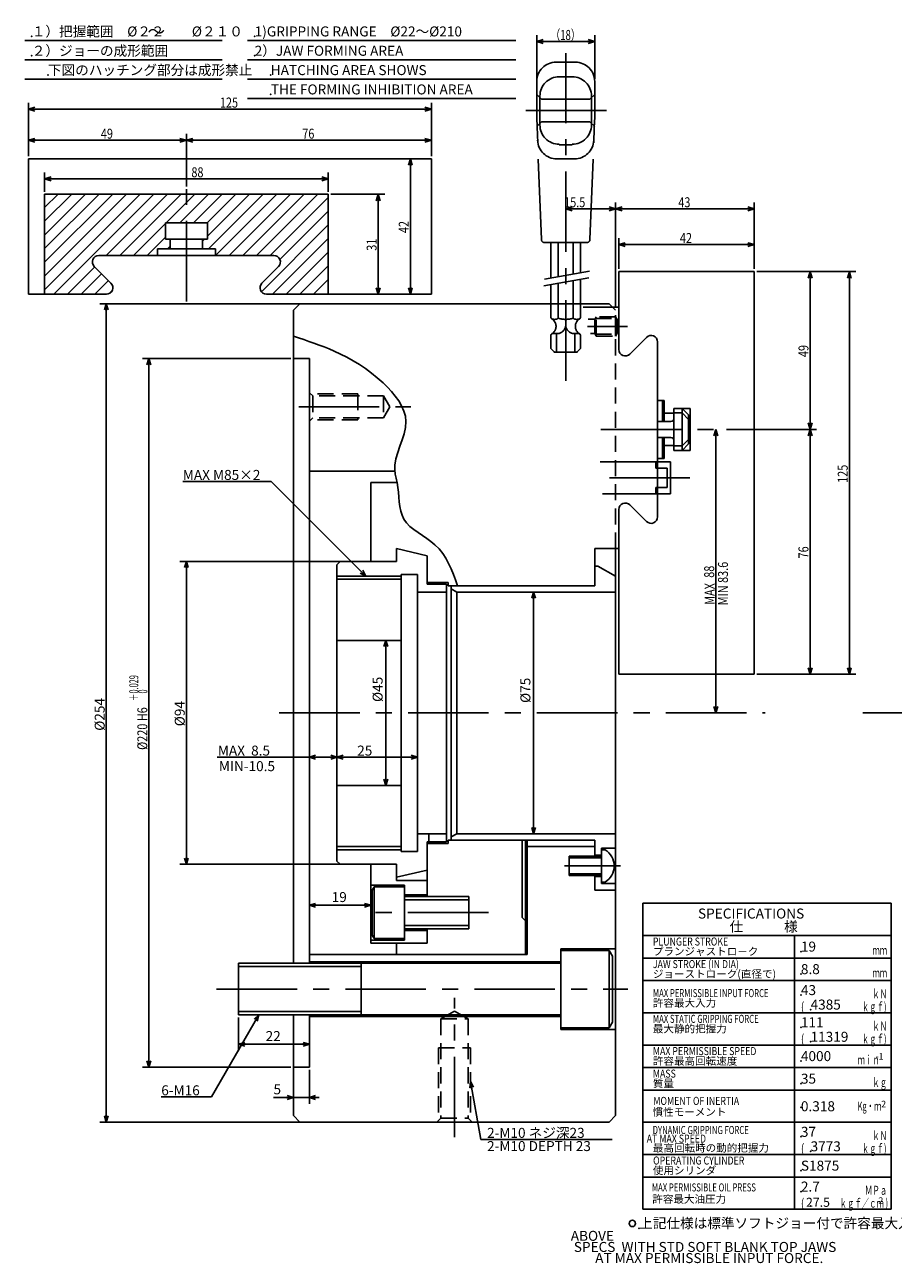
# Model space of a CAD drawing. Extents: x 30 to 594, y 12 to 407.
# Drawn here: x 30 to 300, y 22 to 407 of the extents above; entities that cross this region are included whole.
import ezdxf

# ---------------------------------------------------------------- set-up
doc = ezdxf.new("R2010")
doc.units = 0
doc.header["$LTSCALE"] = 20
for name, pattern in [('CENTER', [2, 1.25, -0.25, 0.25, -0.25]), ('HIDDEN', [0.375, 0.25, -0.125]), ('PHANTOM', [2.5, 1.25, -0.25, 0.25, -0.25, 0.25, -0.25])]:
    doc.linetypes.add(name, pattern=pattern)
doc.layers.add('MAIN0', color=7, linetype='CONTINUOUS')
doc.layers.add('MAIN10', color=7, linetype='CONTINUOUS')
doc.styles.add('KNJYOKO', font='TXT', dxfattribs={"bigfont": 'BIGFONT'})
doc.dimstyles.get("Standard").update_dxf_attribs({"dimtxt": 2.5, "dimasz": 2.5, "dimexe": 1.25, "dimexo": 0.625, "dimtad": 1, "dimcen": 2.5, "dimazin": 3, "dimtfac": 1, "dimtmove": 0, "dimatfit": 3})

# ---------------------------------------------------------------- blocks, each defined once
blk = doc.blocks.new('*D0')
at = {"layer": 'MAIN10', "color": 0, "linetype": 'BYBLOCK'}
for p, q in [((118.43, 82.53), (118.43, 71.94)), ((107.28, 73.94), (121.43, 73.94)), ((111.52, 74.53), (113.43, 73.94)), ((113.43, 73.94), (111.52, 73.35)), ((120.35, 74.53), (118.43, 73.94)), ((118.43, 73.94), (120.35, 73.35))]:
    blk.add_line(p, q, dxfattribs=at)
blk.add_text('5', height=3.1, dxfattribs=at).set_placement((107.28, 74.94))
blk = doc.blocks.new('*D1')
at = {"layer": 'MAIN10', "color": 0, "linetype": 'BYBLOCK'}
for p, q in [((115.43, 320.33), (53.41, 320.33)), ((55.41, 320.33), (54.82, 318.42)), ((55.41, 320.33), (55.41, 66.33)), ((56, 318.42), (55.41, 320.33)), ((115.43, 66.33), (53.41, 66.33)), ((55.41, 66.33), (54.82, 68.24)), ((56, 68.24), (55.41, 66.33))]:
    blk.add_line(p, q, dxfattribs=at)
blk.add_text('%%c254', height=3.1, rotation=90, dxfattribs=at).set_placement((54.91, 187.78))
blk = doc.blocks.new('*D2')
at = {"layer": 'MAIN10', "color": 0, "linetype": 'BYBLOCK'}
for p, q in [((96.43, 98.8), (96.43, 88.46)), ((98.35, 91.05), (96.43, 90.46)), ((96.43, 90.46), (118.43, 90.46)), ((96.43, 90.46), (98.35, 89.87)), ((116.52, 91.05), (118.43, 90.46)), ((118.43, 90.46), (116.52, 89.87))]:
    blk.add_line(p, q, dxfattribs=at)
blk.add_text('22', height=3.1, dxfattribs=at).set_placement((104.83, 91.46))
blk = doc.blocks.new('M0')
at = {"layer": 'MAIN10', "color": 0, "linetype": 'BYBLOCK'}
for p, q in [((0, 0), (-14.71, -25.47)), ((0, 0), (-1.47, -1.36)), ((-0.44, -1.95), (0, 0)), ((-14.71, -25.47), (-30.24, -25.47))]:
    blk.add_line(p, q, dxfattribs=at)
blk.add_text('6-M16', height=3.1, dxfattribs=at).set_placement((-30.24, -24.97))
blk = doc.blocks.new('*D3')
at = {"layer": 'MAIN10', "color": 0, "linetype": 'BYBLOCK'}
for p, q in [((187.99, 230.83), (187.4, 228.92)), ((187.99, 230.83), (187.99, 155.83)), ((188.58, 228.92), (187.99, 230.83)), ((187.99, 155.83), (187.4, 157.74)), ((188.58, 157.74), (187.99, 155.83))]:
    blk.add_line(p, q, dxfattribs=at)
blk.add_text('%%c75', height=3.1, rotation=90, dxfattribs=at).set_placement((186.99, 196.42))
blk = doc.blocks.new('*D4')
at = {"layer": 'MAIN10', "color": 0, "linetype": 'BYBLOCK'}
for p, q in [((89.81, 179.58), (126.93, 179.58)), ((120.35, 180.17), (118.43, 179.58)), ((118.43, 179.58), (120.35, 178.99)), ((125.02, 180.17), (126.93, 179.58)), ((126.93, 179.58), (125.02, 178.99))]:
    blk.add_line(p, q, dxfattribs=at)
blk.add_text('MAX  8.5', height=3.1, dxfattribs=at).set_placement((90.01, 180.08))
blk = doc.blocks.new('M1')
at = {"layer": 'MAIN10', "color": 0, "linetype": 'BYBLOCK'}
for p, q in [((0, 0), (-0.25, -1.98)), ((0, 0), (3.18, -17.98)), ((0.91, -1.78), (0, 0)), ((3.18, -17.98), (43.91, -17.98))]:
    blk.add_line(p, q, dxfattribs=at)
at = {"layer": 'MAIN10', "color": 0, "linetype": 'BYBLOCK', "style": 'KNJYOKO'}
blk.add_text('2-M10 ネジ深23', height=3.1, dxfattribs=at).set_placement((5.11, -17.48))
at = {"layer": 'MAIN10', "color": 0, "linetype": 'BYBLOCK'}
blk.add_text('2-M10 DEPTH 23', height=3.1, dxfattribs=at).set_placement((5.11, -21.58))
blk = doc.blocks.new('*D9')
at = {"layer": 'MAIN10', "color": 0, "linetype": 'BYBLOCK'}
for p, q in [((120.35, 134.21), (118.43, 133.61)), ((118.43, 133.61), (137.43, 133.61)), ((118.43, 133.61), (120.35, 133.02)), ((135.52, 134.21), (137.43, 133.61)), ((137.43, 133.61), (135.52, 133.02))]:
    blk.add_line(p, q, dxfattribs=at)
blk.add_text('19', height=3.1, dxfattribs=at).set_placement((125.33, 134.61))
blk = doc.blocks.new('M2')
at = {"layer": 'MAIN10', "color": 0, "linetype": 'BYBLOCK'}
for p, q in [((-29.33, 29.33), (-56.76, 29.33)), ((0, 0), (-29.33, 29.33)), ((-1.77, 0.93), (0, 0)), ((0, 0), (-0.93, 1.77))]:
    blk.add_line(p, q, dxfattribs=at)
at = {"layer": 'MAIN10', "color": 0, "linetype": 'BYBLOCK', "style": 'KNJYOKO'}
blk.add_text('MAX M85×2', height=3.1, dxfattribs=at).set_placement((-56.76, 29.83))
blk = doc.blocks.new('*D10')
at = {"layer": 'MAIN10', "color": 0, "linetype": 'BYBLOCK'}
for p, q in [((128.85, 180.17), (126.93, 179.58)), ((126.93, 179.58), (151.93, 179.58)), ((126.93, 179.58), (128.85, 178.99)), ((150.02, 180.17), (151.93, 179.58)), ((151.93, 179.58), (150.02, 178.99))]:
    blk.add_line(p, q, dxfattribs=at)
blk.add_text('25', height=3.1, dxfattribs=at).set_placement((133.25, 180.08))
blk = doc.blocks.new('*D12')
at = {"layer": 'MAIN10', "color": 0, "linetype": 'BYBLOCK'}
for p, q in [((213.43, 319.13), (213.43, 351.79)), ((215.43, 350.39), (213.43, 349.79)), ((254.43, 350.39), (256.43, 349.79)), ((256.43, 331.13), (256.43, 351.79)), ((213.43, 349.79), (256.43, 349.79)), ((213.43, 349.79), (215.43, 349.19)), ((256.43, 349.79), (254.43, 349.19))]:
    blk.add_line(p, q, dxfattribs=at)
at = {"layer": 'MAIN10', "color": 0, "linetype": 'BYBLOCK', "width": 0.8}
blk.add_text('43', height=3.1, dxfattribs=at).set_placement((232.88, 350.29))
blk = doc.blocks.new('*D13')
at = {"layer": 'MAIN10', "color": 0, "linetype": 'BYBLOCK'}
for p, q in [((214.43, 331.13), (214.43, 340.7)), ((216.43, 339.3), (214.43, 338.7)), ((214.43, 338.7), (256.43, 338.7)), ((214.43, 338.7), (216.43, 338.1)), ((254.43, 339.3), (256.43, 338.7)), ((256.43, 338.7), (254.43, 338.1)), ((256.43, 331.13), (256.43, 340.7))]:
    blk.add_line(p, q, dxfattribs=at)
at = {"layer": 'MAIN10', "color": 0, "linetype": 'BYBLOCK', "width": 0.8}
blk.add_text('42', height=3.1, dxfattribs=at).set_placement((233.38, 339.2))
blk = doc.blocks.new('*D14')
at = {"layer": 'MAIN10', "color": 0, "linetype": 'BYBLOCK'}
for p, q in [((257.23, 330.33), (287.94, 330.33)), ((285.94, 330.33), (285.34, 328.33)), ((285.94, 330.33), (285.94, 205.33)), ((286.54, 328.33), (285.94, 330.33)), ((257.23, 205.33), (287.94, 205.33)), ((285.94, 205.33), (285.34, 207.33)), ((286.54, 207.33), (285.94, 205.33))]:
    blk.add_line(p, q, dxfattribs=at)
at = {"layer": 'MAIN10', "color": 0, "linetype": 'BYBLOCK', "width": 0.8}
blk.add_text('125', height=3.1, rotation=90, dxfattribs=at).set_placement((285.44, 264.73))
blk = doc.blocks.new('*D15')
at = {"layer": 'MAIN10', "color": 0, "linetype": 'BYBLOCK'}
for p, q in [((259.51, 281.33), (275.76, 281.33)), ((273.76, 281.33), (273.16, 279.33)), ((273.76, 281.33), (273.76, 205.33)), ((274.36, 279.33), (273.76, 281.33)), ((257.23, 205.33), (275.76, 205.33)), ((273.76, 205.33), (273.16, 207.33)), ((274.36, 207.33), (273.76, 205.33))]:
    blk.add_line(p, q, dxfattribs=at)
at = {"layer": 'MAIN10', "color": 0, "linetype": 'BYBLOCK', "width": 0.8}
blk.add_text('76', height=3.1, rotation=90, dxfattribs=at).set_placement((273.26, 241.28))
blk = doc.blocks.new('*D16')
at = {"layer": 'MAIN10', "color": 0, "linetype": 'BYBLOCK'}
for p, q in [((257.23, 330.33), (275.76, 330.33)), ((273.16, 328.33), (273.76, 330.33)), ((273.76, 281.33), (273.76, 330.33)), ((273.76, 330.33), (274.36, 328.33)), ((247.85, 281.33), (275.76, 281.33)), ((273.16, 283.33), (273.76, 281.33)), ((273.76, 281.33), (274.36, 283.33))]:
    blk.add_line(p, q, dxfattribs=at)
at = {"layer": 'MAIN10', "color": 0, "linetype": 'BYBLOCK', "width": 0.8}
blk.add_text('49', height=3.1, rotation=90, dxfattribs=at).set_placement((273.26, 303.78))
blk = doc.blocks.new('*D17')
at = {"layer": 'MAIN10', "color": 0, "linetype": 'BYBLOCK'}
for p, q in [((244.5, 281.33), (243.9, 279.33)), ((244.5, 281.33), (244.5, 193.33)), ((245.1, 279.33), (244.5, 281.33)), ((244.5, 193.33), (243.9, 195.33)), ((245.1, 195.33), (244.5, 193.33))]:
    blk.add_line(p, q, dxfattribs=at)
at = {"layer": 'MAIN10', "color": 0, "linetype": 'BYBLOCK', "width": 0.8}
blk.add_text('88', height=3.1, rotation=90, dxfattribs=at).set_placement((244, 235.28))
blk = doc.blocks.new('*D21')
at = {"layer": 'MAIN0', "color": 0, "linetype": 'BYBLOCK'}
for p, q in [((197.93, 349.79), (199.93, 350.39)), ((213.43, 349.79), (211.43, 350.39)), ((213.43, 319.13), (213.43, 351.79)), ((213.43, 349.79), (197.89, 349.79)), ((199.93, 349.19), (197.93, 349.79)), ((211.43, 349.19), (213.43, 349.79))]:
    blk.add_line(p, q, dxfattribs=at)
at = {"layer": 'MAIN0', "color": 0, "linetype": 'BYBLOCK', "width": 0.8}
blk.add_text('15.5', height=3.1, dxfattribs=at).set_placement((197.44, 350.29))
blk = doc.blocks.new('*D22')
at = {"layer": 'MAIN0', "color": 0, "linetype": 'BYBLOCK'}
for p, q in [((432.49, 395.32), (494.5, 395.32)), ((492.5, 395.32), (491.9, 393.32)), ((492.5, 395.32), (492.5, 193.33)), ((493.1, 393.32), (492.5, 395.32)), ((492.5, 193.33), (491.9, 195.33)), ((493.1, 195.33), (492.5, 193.33))]:
    blk.add_line(p, q, dxfattribs=at)
at = {"layer": 'MAIN0', "color": 0, "linetype": 'BYBLOCK', "style": 'KNJYOKO', "width": 0.7}
blk.add_text('（242）', height=3.1, rotation=90, dxfattribs=at).set_placement((492, 337))
blk = doc.blocks.new('*X0')
at = {"layer": 'MAIN0', "color": 0, "linetype": 'BYBLOCK'}
for p, q in [((36.26, 324.71), (65.87, 354.33)), ((36.26, 328.95), (61.63, 354.33)), ((36.26, 333.2), (57.39, 354.33)), ((36.26, 337.44), (53.15, 354.33)), ((36.26, 341.68), (48.9, 354.33)), ((36.26, 345.93), (44.66, 354.33)), ((36.26, 350.17), (40.42, 354.33)), ((39.12, 323.33), (70.12, 354.33)), ((55.36, 335.33), (74.36, 354.33)), ((59.6, 335.33), (78.6, 354.33)), ((73.94, 345.43), (82.84, 354.33)), ((78.19, 345.43), (87.09, 354.33)), ((82.43, 345.43), (91.33, 354.33)), ((86.67, 345.43), (95.57, 354.33)), ((86.76, 341.27), (99.81, 354.33)), ((87.16, 337.43), (104.06, 354.33)), ((89.3, 335.33), (108.3, 354.33)), ((93.54, 335.33), (112.54, 354.33)), ((97.79, 335.33), (116.79, 354.33)), ((102.03, 335.33), (121.03, 354.33)), ((106.27, 335.33), (124.26, 353.32)), ((109.28, 334.09), (124.26, 349.07)), ((63.84, 335.33), (73.76, 345.24)), ((103.52, 324.09), (124.26, 344.83)), ((68.09, 335.33), (73.76, 341)), ((85.26, 339.77), (85.91, 340.43)), ((107, 323.33), (124.26, 340.59)), ((74.43, 337.43), (75.26, 338.26)), ((111.24, 323.33), (124.26, 336.34)), ((43.36, 323.33), (51.81, 331.78)), ((115.48, 323.33), (124.26, 332.1)), ((47.6, 323.33), (53.93, 329.66)), ((51.84, 323.33), (56.05, 327.53)), ((119.73, 323.33), (124.26, 327.86)), ((56.27, 323.51), (57.24, 324.48)), ((123.97, 323.33), (124.26, 323.62))]:
    blk.add_line(p, q, dxfattribs=at)
blk = doc.blocks.new('*D23')
at = {"layer": 'MAIN10', "color": 0, "linetype": 'BYBLOCK'}
for p, q in [((149.75, 365.33), (149.15, 363.33)), ((149.75, 365.33), (149.75, 323.33)), ((150.35, 363.33), (149.75, 365.33)), ((149.75, 323.33), (149.15, 325.33)), ((150.35, 325.33), (149.75, 323.33))]:
    blk.add_line(p, q, dxfattribs=at)
at = {"layer": 'MAIN10', "color": 0, "linetype": 'BYBLOCK', "width": 0.8}
blk.add_text('42', height=3.1, rotation=90, dxfattribs=at).set_placement((149.25, 342.28))
blk = doc.blocks.new('*D24')
at = {"layer": 'MAIN10', "color": 0, "linetype": 'BYBLOCK'}
for p, q in [((125.06, 354.33), (141.78, 354.33)), ((139.78, 354.33), (139.18, 352.33)), ((139.78, 354.33), (139.78, 323.33)), ((140.38, 352.33), (139.78, 354.33)), ((139.78, 323.33), (139.18, 325.33)), ((140.38, 325.33), (139.78, 323.33))]:
    blk.add_line(p, q, dxfattribs=at)
at = {"layer": 'MAIN10', "color": 0, "linetype": 'BYBLOCK', "width": 0.8}
blk.add_text('31', height=3.1, rotation=90, dxfattribs=at).set_placement((139.28, 336.78))
blk = doc.blocks.new('*D25')
at = {"layer": 'MAIN10', "color": 0, "linetype": 'BYBLOCK'}
for p, q in [((31.26, 366.13), (31.26, 373.08)), ((80.26, 356.75), (80.26, 373.08)), ((33.26, 371.68), (31.26, 371.08)), ((31.26, 371.08), (80.26, 371.08)), ((31.26, 371.08), (33.26, 370.48)), ((78.26, 371.68), (80.26, 371.08)), ((80.26, 371.08), (78.26, 370.48))]:
    blk.add_line(p, q, dxfattribs=at)
at = {"layer": 'MAIN10', "color": 0, "linetype": 'BYBLOCK', "width": 0.8}
blk.add_text('49', height=3.1, dxfattribs=at).set_placement((53.71, 371.58))
blk = doc.blocks.new('*D26')
at = {"layer": 'MAIN10', "color": 0, "linetype": 'BYBLOCK'}
for p, q in [((80.26, 356.75), (80.26, 373.08)), ((156.26, 366.13), (156.26, 373.08)), ((82.26, 371.68), (80.26, 371.08)), ((80.26, 371.08), (156.26, 371.08)), ((80.26, 371.08), (82.26, 370.48)), ((154.26, 371.68), (156.26, 371.08)), ((156.26, 371.08), (154.26, 370.48))]:
    blk.add_line(p, q, dxfattribs=at)
at = {"layer": 'MAIN10', "color": 0, "linetype": 'BYBLOCK', "width": 0.8}
blk.add_text('76', height=3.1, dxfattribs=at).set_placement((116.21, 371.58))
blk = doc.blocks.new('*D27')
at = {"layer": 'MAIN10', "color": 0, "linetype": 'BYBLOCK'}
for p, q in [((31.26, 366.13), (31.26, 382.74)), ((33.26, 381.34), (31.26, 380.74)), ((31.26, 380.74), (156.26, 380.74)), ((31.26, 380.74), (33.26, 380.14)), ((154.26, 381.34), (156.26, 380.74)), ((156.26, 380.74), (154.26, 380.14)), ((156.26, 366.13), (156.26, 382.74))]:
    blk.add_line(p, q, dxfattribs=at)
at = {"layer": 'MAIN10', "color": 0, "linetype": 'BYBLOCK', "width": 0.8}
blk.add_text('125', height=3.1, dxfattribs=at).set_placement((90.66, 381.24))
blk = doc.blocks.new('*D28')
at = {"layer": 'MAIN10', "color": 0, "linetype": 'BYBLOCK'}
for p, q in [((36.26, 355.13), (36.26, 361.09)), ((36.26, 359.09), (38.26, 359.69)), ((124.26, 359.09), (36.26, 359.09)), ((38.26, 358.49), (36.26, 359.09)), ((124.26, 359.09), (122.26, 359.69)), ((122.26, 358.49), (124.26, 359.09)), ((124.26, 355.13), (124.26, 361.09))]:
    blk.add_line(p, q, dxfattribs=at)
at = {"layer": 'MAIN10', "color": 0, "linetype": 'BYBLOCK', "width": 0.8}
blk.add_text('88', height=3.1, dxfattribs=at).set_placement((81.8, 359.59))
blk = doc.blocks.new('*D29')
at = {"layer": 'MAIN0', "color": 0, "linetype": 'BYBLOCK'}
for p, q in [((188.93, 390.12), (188.93, 403.73)), ((206.93, 390.12), (206.93, 403.73)), ((190.93, 402.33), (188.93, 401.73)), ((188.93, 401.73), (206.93, 401.73)), ((188.93, 401.73), (190.93, 401.13)), ((204.93, 402.33), (206.93, 401.73)), ((206.93, 401.73), (204.93, 401.13))]:
    blk.add_line(p, q, dxfattribs=at)
at = {"layer": 'MAIN0', "color": 0, "linetype": 'BYBLOCK', "style": 'KNJYOKO', "width": 0.7}
blk.add_text('（18）', height=3.1, dxfattribs=at).set_placement((193.28, 402.23))
blk = doc.blocks.new('*D31')
at = {"layer": 'MAIN0', "color": 0, "linetype": 'BYBLOCK'}
for p, q in [((112.63, 303.33), (66.63, 303.33)), ((68.63, 303.33), (68.03, 301.33)), ((68.63, 303.33), (68.63, 83.33)), ((69.23, 301.33), (68.63, 303.33)), ((68.63, 83.33), (68.03, 85.33)), ((69.23, 85.33), (68.63, 83.33)), ((112.63, 83.33), (66.63, 83.33))]:
    blk.add_line(p, q, dxfattribs=at)
at = {"layer": 'MAIN0', "color": 0, "linetype": 'BYBLOCK', "style": 'KNJYOKO', "width": 0.6}
for s, p in [('＋0.029', (65.33, 197.05)), ('\u30000', (68.13, 197.05))]:
    blk.add_text(s, height=2.8, rotation=90, dxfattribs=at).set_placement(p)
at = {"layer": 'MAIN0', "color": 0, "linetype": 'BYBLOCK', "width": 0.8}
for s, p in [('H6', (68.13, 190.75)), ('%%c220', (68.13, 181.85))]:
    blk.add_text(s, height=3.1, rotation=90, dxfattribs=at).set_placement(p)
blk = doc.blocks.new('*D32')
at = {"layer": 'MAIN10', "color": 0, "linetype": 'BYBLOCK'}
for p, q in [((142.14, 215.83), (141.54, 213.92)), ((142.14, 215.83), (142.14, 170.83)), ((142.73, 213.92), (142.14, 215.83)), ((142.14, 170.83), (141.54, 172.74)), ((142.73, 172.74), (142.14, 170.83))]:
    blk.add_line(p, q, dxfattribs=at)
blk.add_text('%%c45', height=3.1, rotation=90, dxfattribs=at).set_placement((141.14, 196.72))
blk = doc.blocks.new('*D33')
at = {"layer": 'MAIN10', "color": 0, "linetype": 'BYBLOCK'}
for p, q in [((127.93, 240.33), (78.24, 240.33)), ((80.24, 240.33), (79.65, 238.42)), ((80.24, 240.33), (80.24, 146.33)), ((80.83, 238.42), (80.24, 240.33)), ((127.93, 146.33), (78.24, 146.33)), ((80.24, 146.33), (79.65, 148.24)), ((80.83, 148.24), (80.24, 146.33))]:
    blk.add_line(p, q, dxfattribs=at)
blk.add_text('%%c94', height=3.1, rotation=90, dxfattribs=at).set_placement((79.74, 189.18))

msp = doc.modelspace()

# ---------------------------------------------------------------- linework, layer by layer
at = {"layer": 'MAIN0', "color": 3, "linetype": 'CONTINUOUS'}
for p, q in [((30.112, 402.014), (91.313, 402.014)), ((99.258, 402.014), (182.5, 402.014)), ((30.112, 396.014), (91.313, 396.014)), ((99.258, 396.014), (182.5, 396.014)), ((30.112, 390.014), (91.313, 390.014)), ((99.258, 390.014), (182.5, 390.014)), ((99.258, 384.014), (182.5, 384.014)), ((31.259, 323.326), (31.259, 365.326)), ((31.259, 365.326), (156.259, 365.326)), ((156.259, 323.326), (156.259, 365.326)), ((36.259, 323.326), (36.259, 354.326)), ((124.259, 354.326), (36.259, 354.326)), ((124.259, 323.326), (124.259, 354.326)), ((73.759, 340.426), (73.759, 345.426)), ((80.259, 345.426), (73.759, 345.426)), ((80.259, 345.426), (86.759, 345.426)), ((86.759, 340.426), (86.759, 345.426)), ((73.759, 340.426), (75.259, 340.426)), ((75.259, 337.426), (75.259, 340.426)), ((75.259, 340.426), (80.259, 340.426)), ((80.259, 340.426), (85.259, 340.426)), ((85.259, 340.426), (86.759, 340.426)), ((85.259, 337.426), (85.259, 340.426)), ((53.087, 335.326), (71.259, 335.326)), ((71.259, 335.326), (71.259, 337.426)), ((71.259, 337.426), (75.259, 337.426)), ((71.259, 335.326), (80.259, 335.326)), ((75.259, 337.426), (85.259, 337.426)), ((80.259, 335.326), (89.259, 335.326)), ((85.259, 337.426), (89.259, 337.426)), ((89.259, 335.326), (89.259, 337.426)), ((89.259, 335.326), (107.431, 335.326)), ((56.845, 326.741), (51.673, 331.912)), ((103.673, 326.741), (108.845, 331.912)), ((214.434, 330.326), (256.434, 330.326)), ((256.434, 330.326), (256.434, 205.326)), ((203.343, 319.326), (214.434, 319.326)), ((217.849, 304.741), (223.02, 309.912)), ((226.434, 308.498), (226.434, 281.326)), ((226.434, 290.326), (228.534, 290.326)), ((227.934, 283.826), (227.934, 290.326)), ((228.534, 283.826), (228.534, 290.326)), ((228.534, 286.326), (231.534, 286.326)), ((231.534, 287.826), (236.534, 287.826)), ((231.534, 281.326), (231.534, 287.826)), ((231.534, 286.45), (234.034, 286.45)), ((234.034, 287.826), (236.034, 285.826)), ((234.034, 287.826), (234.034, 281.326)), ((234.034, 286.45), (236.034, 284.45)), ((236.034, 281.326), (236.034, 285.826)), ((236.534, 281.326), (236.534, 287.826)), ((226.434, 283.826), (230.534, 283.826)), ((226.434, 254.155), (226.434, 281.326)), ((231.534, 281.326), (231.534, 274.826)), ((234.034, 274.826), (234.034, 281.326)), ((236.034, 281.326), (236.034, 276.826)), ((236.534, 281.326), (236.534, 274.826)), ((226.434, 278.826), (230.534, 278.826)), ((227.934, 272.326), (227.934, 278.826)), ((228.534, 278.826), (228.534, 272.326)), ((234.034, 276.203), (236.034, 278.203)), ((234.034, 274.826), (236.034, 276.826)), ((228.534, 276.326), (231.534, 276.326)), ((231.534, 276.203), (234.034, 276.203)), ((231.534, 274.826), (236.534, 274.826)), ((226.434, 272.326), (228.534, 272.326)), ((217.849, 257.912), (223.02, 252.741)), ((214.434, 205.326), (256.434, 205.326))]:
    msp.add_line(p, q, dxfattribs=at)
at = {"layer": 'MAIN0', "color": 3, "linetype": 'CENTER'}
for p, q in [((197.934, 296.436), (197.934, 398.078)), ((80.259, 321.088), (80.259, 355.946)), ((191.188, 325.908), (205.113, 328.363)), ((205.275, 330.423), (191.325, 327.963)), ((217.085, 313.325), (204.674, 313.325)), ((208.799, 281.326), (258.93, 281.326)), ((236.479, 266.298), (206.537, 266.298))]:
    msp.add_line(p, q, dxfattribs=at)
at = {"layer": 'MAIN0', "color": 3, "linetype": 'PHANTOM'}
for p, q in [((194.934, 395.325), (200.934, 395.325)), ((188.934, 378.325), (188.934, 389.325)), ((195.934, 390.814), (199.934, 390.814)), ((206.934, 378.325), (206.934, 389.325)), ((190.434, 383.825), (188.934, 385.325)), ((189.934, 375.836), (189.934, 384.814)), ((205.434, 383.825), (206.934, 385.325)), ((205.934, 375.836), (205.934, 384.814)), ((190.434, 383.825), (205.434, 383.825)), ((185.555, 380.325), (211.269, 380.325)), ((189.065, 374.94), (188.934, 378.325)), ((190.397, 340.286), (188.934, 378.325)), ((190.434, 376.825), (188.934, 375.325)), ((190.434, 376.825), (205.434, 376.825)), ((205.434, 376.825), (206.934, 375.325)), ((206.804, 374.94), (206.934, 378.325)), ((205.471, 340.286), (206.804, 374.94)), ((195.934, 369.668), (199.934, 369.668)), ((195.208, 365.325), (200.661, 365.325)), ((191.397, 339.325), (204.472, 339.325)), ((193.334, 328.317), (193.334, 339.325)), ((195.634, 328.723), (195.634, 339.325)), ((200.234, 329.534), (200.234, 339.325)), ((202.534, 329.94), (202.534, 339.325)), ((200.234, 315.823), (200.234, 327.503)), ((202.534, 316.181), (202.534, 327.909)), ((193.334, 316.181), (193.334, 326.286)), ((195.634, 315.823), (195.634, 326.692)), ((193.334, 306.425), (193.334, 310.468)), ((195.131, 311.058), (195.131, 305.325)), ((200.738, 311.058), (200.738, 305.325)), ((202.534, 306.425), (202.534, 310.468)), ((193.334, 306.425), (194.434, 305.325)), ((194.434, 305.325), (201.441, 305.325)), ((202.534, 306.425), (201.434, 305.325)), ((208.666, 271.298), (230.434, 271.298)), ((225.934, 271.298), (225.934, 269.298)), ((229.434, 269.298), (225.934, 269.298)), ((229.434, 269.298), (229.434, 263.298)), ((230.434, 271.298), (230.434, 261.298)), ((229.434, 263.298), (225.934, 263.298)), ((225.934, 263.298), (225.934, 261.298)), ((209.332, 261.298), (230.434, 261.298))]:
    msp.add_line(p, q, dxfattribs=at)
at = {"layer": 'MAIN0', "linetype": 'CONTINUOUS'}
for p, q in [((214.434, 330.326), (214.434, 306.155)), ((31.259, 323.326), (36.259, 323.326)), ((36.259, 323.326), (55.431, 323.326)), ((105.087, 323.326), (124.259, 323.326)), ((124.259, 323.326), (156.259, 323.326)), ((115.434, 320.326), (113.434, 318.326)), ((115.434, 320.326), (211.434, 320.326)), ((211.434, 320.326), (212.434, 319.326)), ((113.434, 115.601), (113.434, 318.326)), ((113.434, 303.326), (118.434, 303.326)), ((118.434, 115.601), (118.434, 303.326)), ((144.934, 268.326), (118.434, 268.326)), ((137.434, 264.826), (145.64, 264.826)), ((137.434, 240.326), (137.434, 264.826)), ((214.434, 205.326), (214.434, 256.498)), ((145.434, 240.326), (145.434, 244.326)), ((145.434, 244.326), (154.934, 242.133)), ((206.934, 235.325), (206.934, 244.325)), ((206.934, 244.325), (214.434, 244.325)), ((213.434, 68.326), (213.434, 244.325)), ((127.934, 240.326), (126.934, 239.326)), ((126.934, 147.326), (126.934, 239.326)), ((127.934, 240.326), (145.434, 240.326)), ((154.934, 233.326), (154.934, 242.133)), ((206.934, 232.826), (206.934, 238.926)), ((206.934, 238.926), (207.934, 238.926)), ((207.934, 238.926), (213.434, 235.751)), ((146.934, 236.326), (151.934, 236.326)), ((146.934, 150.326), (146.934, 236.326)), ((151.934, 150.326), (151.934, 236.326)), ((151.934, 230.826), (160.934, 230.826)), ((154.934, 233.826), (161.434, 233.826)), ((154.934, 233.326), (160.934, 233.326)), ((160.934, 153.326), (160.934, 233.326)), ((161.434, 232.826), (161.434, 233.826)), ((161.434, 232.826), (184.434, 232.826)), ((162.434, 232.826), (206.934, 232.826)), ((162.434, 153.826), (162.434, 232.826)), ((162.434, 231.826), (164.166, 230.826)), ((164.166, 230.826), (213.434, 230.826)), ((164.166, 155.826), (164.166, 230.826)), ((126.934, 215.826), (146.934, 215.826)), ((126.934, 170.826), (146.934, 170.826)), ((151.934, 155.826), (160.934, 155.826)), ((155.434, 155.826), (155.434, 153.326)), ((161.434, 153.826), (185.434, 153.826)), ((161.434, 153.826), (161.434, 152.826)), ((162.434, 154.826), (164.166, 155.826)), ((162.434, 153.826), (206.934, 153.826)), ((164.166, 155.826), (213.434, 155.826)), ((184.434, 153.826), (184.434, 129.826)), ((185.434, 153.826), (185.434, 118.326)), ((185.934, 153.826), (185.934, 118.326)), ((206.934, 148.826), (206.934, 153.826)), ((146.934, 150.326), (151.934, 150.326)), ((154.934, 153.326), (160.934, 153.326)), ((154.934, 153.326), (154.934, 144.52)), ((154.934, 152.826), (161.434, 152.826)), ((154.934, 136.326), (154.934, 152.826)), ((185.934, 151.826), (206.934, 151.826)), ((209.034, 140.326), (209.034, 151.326)), ((209.034, 151.326), (213.434, 151.326)), ((209.034, 150.826), (210.137, 150.826)), ((127.934, 146.326), (126.934, 147.326)), ((127.934, 146.326), (145.434, 146.326)), ((137.434, 121.826), (137.434, 146.326)), ((137.434, 146.326), (145.434, 146.326)), ((137.434, 146.326), (145.434, 146.326)), ((145.434, 146.326), (145.434, 141.326)), ((145.434, 146.326), (145.434, 142.326)), ((199.034, 142.826), (199.034, 148.826)), ((199.034, 148.826), (209.034, 148.826)), ((209.034, 148.326), (199.034, 148.326)), ((206.934, 149.126), (209.034, 149.126)), ((145.434, 142.326), (154.934, 144.52)), ((209.034, 143.326), (199.034, 143.326)), ((209.034, 142.826), (199.034, 142.826)), ((206.934, 138.326), (206.934, 142.826)), ((206.934, 142.526), (209.034, 142.526)), ((137.434, 139.826), (147.934, 139.826)), ((137.934, 138.287), (138.534, 139.326)), ((138.534, 139.326), (147.934, 139.326)), ((138.534, 123.326), (138.534, 139.326)), ((145.434, 141.326), (154.934, 141.326)), ((147.934, 122.826), (147.934, 139.826)), ((209.034, 140.826), (210.137, 140.826)), ((209.034, 140.326), (213.434, 140.326)), ((137.934, 138.287), (137.934, 124.366)), ((147.934, 136.826), (154.934, 136.826)), ((147.934, 136.326), (167.934, 136.326)), ((147.934, 135.326), (167.934, 135.326)), ((167.934, 136.326), (167.934, 126.326)), ((206.934, 138.326), (213.434, 138.326)), ((221.912, 134.242), (298.912, 134.242)), ((221.912, 39.242), (221.912, 134.242)), ((298.912, 39.242), (298.912, 134.242)), ((147.934, 127.326), (167.934, 127.326)), ((184.434, 129.826), (185.434, 128.826)), ((137.934, 124.366), (138.534, 123.326)), ((147.934, 123.326), (138.534, 123.326)), ((167.934, 126.326), (147.934, 126.326)), ((147.934, 125.826), (154.934, 125.826)), ((154.934, 121.826), (154.934, 126.326)), ((221.912, 124.242), (298.912, 124.242)), ((268.912, 39.242), (268.912, 124.242)), ((137.434, 122.826), (147.934, 122.826)), ((154.934, 121.826), (137.434, 121.826)), ((145.434, 121.826), (145.434, 118.326)), ((145.434, 121.826), (154.934, 121.826)), ((196.434, 95.101), (196.434, 120.101)), ((196.434, 120.101), (213.434, 120.101)), ((196.434, 119.601), (211.434, 119.601)), ((211.434, 119.601), (211.434, 95.601)), ((212.434, 117.869), (211.434, 119.601)), ((96.434, 99.601), (96.434, 115.601)), ((96.434, 115.601), (196.434, 115.601)), ((118.434, 118.326), (185.934, 118.326)), ((118.434, 116.101), (196.434, 116.101)), ((134.434, 99.601), (134.434, 115.601)), ((212.434, 97.334), (212.434, 117.869)), ((221.912, 117.242), (298.912, 117.242)), ((134.434, 114.601), (96.434, 114.601)), ((221.912, 110.242), (298.912, 110.242)), ((134.434, 100.601), (96.434, 100.601)), ((221.912, 100.242), (298.912, 100.242)), ((196.434, 99.601), (96.434, 99.601)), ((113.434, 68.326), (113.434, 99.601)), ((118.434, 83.326), (118.434, 99.601)), ((118.434, 99.101), (196.434, 99.101)), ((212.434, 97.334), (211.434, 95.601)), ((211.434, 95.601), (196.434, 95.601)), ((196.434, 95.101), (213.434, 95.101)), ((221.912, 90.242), (298.912, 90.242)), ((113.434, 83.326), (118.434, 83.326)), ((221.912, 83.242), (298.912, 83.242)), ((221.912, 76.242), (298.912, 76.242)), ((115.434, 66.326), (113.434, 68.326)), ((115.434, 66.326), (211.434, 66.326)), ((211.434, 66.326), (213.434, 68.326)), ((221.912, 66.242), (298.912, 66.242)), ((221.912, 56.242), (298.912, 56.242)), ((221.912, 49.242), (298.912, 49.242)), ((221.912, 39.242), (298.912, 39.242))]:
    msp.add_line(p, q, dxfattribs=at)
at = {"layer": 'MAIN0', "linetype": 'HIDDEN'}
for p, q in [((212.434, 319.326), (213.434, 318.326)), ((213.434, 244.325), (213.434, 318.326)), ((119.434, 291.726), (118.434, 292.726)), ((133.434, 292.326), (118.834, 292.326)), ((133.434, 292.326), (133.434, 284.326)), ((141.434, 291.726), (119.434, 291.726)), ((119.434, 291.726), (119.434, 284.926)), ((141.434, 291.726), (141.434, 284.926)), ((143.397, 288.326), (141.434, 291.726)), ((119.434, 284.926), (118.434, 283.926)), ((141.434, 284.926), (119.434, 284.926)), ((143.397, 288.326), (141.434, 284.926)), ((133.434, 284.326), (118.834, 284.326)), ((163.434, 100.78), (159.184, 98.326)), ((163.434, 100.78), (167.684, 98.326)), ((159.184, 98.326), (159.184, 67.526)), ((159.184, 98.326), (167.684, 98.326)), ((167.684, 98.326), (167.684, 67.526)), ((158.434, 89.326), (158.434, 66.776)), ((158.434, 89.326), (168.434, 89.326)), ((168.434, 89.326), (168.434, 66.776)), ((159.184, 67.526), (157.984, 66.326)), ((159.184, 67.526), (167.684, 67.526)), ((167.684, 67.526), (168.884, 66.326))]:
    msp.add_line(p, q, dxfattribs=at)
at = {"layer": 'MAIN0', "color": 3, "linetype": 'HIDDEN'}
for p, q in [((204.94, 315.575), (206.934, 315.575)), ((206.934, 315.459), (207.434, 316.325)), ((206.934, 311.191), (206.934, 315.459)), ((207.122, 315.784), (213.747, 315.784)), ((213.434, 316.325), (207.434, 316.325)), ((207.434, 310.325), (207.434, 316.325)), ((213.934, 315.459), (213.434, 316.325)), ((213.434, 310.325), (213.434, 316.325)), ((213.934, 311.191), (213.934, 315.459)), ((205.605, 311.075), (206.934, 311.075)), ((207.434, 310.325), (206.934, 311.191)), ((207.122, 310.866), (213.747, 310.866)), ((207.434, 310.325), (213.434, 310.325)), ((213.434, 310.325), (213.934, 311.191))]:
    msp.add_line(p, q, dxfattribs=at)
at = {"layer": 'MAIN0', "linetype": 'CENTER'}
for p, q in [((115.103, 288.326), (149.915, 288.326)), ((146.934, 235.826), (126.934, 235.826)), ((146.934, 234.826), (126.934, 234.826)), ((109.02, 193.326), (259.786, 193.326)), ((290.117, 193.326), (563.232, 193.326)), ((146.934, 151.826), (126.934, 151.826)), ((146.934, 150.826), (126.934, 150.826)), ((197.539, 145.826), (214.97, 145.826)), ((173.973, 131.326), (134.299, 131.326)), ((89.59, 107.601), (217.242, 107.601)), ((163.434, 61.615), (163.434, 104.884))]:
    msp.add_line(p, q, dxfattribs=at)
at = {"layer": 'MAIN0', "linetype": 'CONTINUOUS'}
msp.add_lwpolyline([(113.434, 310.255), (115.041, 309.727), (116.644, 309.194), (118.242, 308.653), (119.832, 308.099), (121.411, 307.527), (122.976, 306.934), (124.525, 306.315), (126.054, 305.665), (128.087, 304.731), (130.08, 303.725), (132.035, 302.641), (133.952, 301.47), (135.833, 300.204), (137.678, 298.837), (139.488, 297.359), (141.264, 295.765), (142.598, 294.458), (143.876, 293.085), (145.064, 291.651), (146.123, 290.162), (147.02, 288.626), (147.718, 287.048), (148.182, 285.436), (148.374, 283.795), (148.244, 281.9), (147.821, 279.983), (147.208, 278.048), (146.51, 276.103), (145.829, 274.153), (145.271, 272.202), (144.938, 270.258), (144.934, 268.326), (144.989, 267.893), (145.061, 267.46), (145.147, 267.027), (145.243, 266.592), (145.344, 266.155), (145.447, 265.716), (145.547, 265.273), (145.64, 264.826), (145.876, 263.352), (146.038, 261.849), (146.167, 260.34), (146.304, 258.847), (146.49, 257.391), (146.764, 255.994), (147.169, 254.678), (147.744, 253.465), (148.586, 252.286), (149.627, 251.223), (150.819, 250.243), (152.114, 249.318), (153.465, 248.415), (154.823, 247.506), (156.142, 246.559), (157.374, 245.545), (158.652, 244.247), (159.77, 242.832), (160.75, 241.318), (161.616, 239.72), (162.391, 238.055), (163.097, 236.34), (163.757, 234.591), (164.394, 232.826)], dxfattribs=at)
at = {"layer": 'MAIN0', "color": 3, "linetype": 'CONTINUOUS'}
msp.add_circle((218.619, 34.86), 1, dxfattribs=at)
at = {"layer": 'MAIN0', "color": 3, "linetype": 'PHANTOM'}
for centre, radius, start, end in [((194.934, 389.325), 6, 90, 180), ((200.934, 389.325), 6, 0, 90), ((195.934, 384.814), 6, 90, 180), ((199.934, 384.814), 6, 0, 90), ((195.934, 375.836), 6, 180, 270), ((199.934, 375.836), 6, 270, 360), ((195.208, 371.325), 6, 182.2026, 270), ((200.661, 371.325), 6, 270, 357.7974), ((191.397, 340.325), 1, 182.2026, 270), ((204.472, 340.325), 1, 270, 357.7974), ((193.934, 316.181), 0.6, 180, 238.50743), ((194.484, 317.661), 2.169, 246.14521, 302.02704), ((192.184, 313.325), 2.75, 301.49257, 418.50743), ((197.934, 323.672), 8.179, 253.66757, 286.33243), ((201.384, 317.661), 2.169, 237.97296, 293.85479), ((203.684, 313.325), 2.75, 121.49257, 238.50743), ((201.934, 316.181), 0.6, 301.49257, 360), ((195.131, 313.926), 2.868, 270, 347.89977), ((200.738, 313.926), 2.868, 192.10023, 270), ((193.934, 310.468), 0.6, 121.49257, 180), ((194.484, 308.988), 2.169, 72.6642, 113.85479), ((201.384, 308.988), 2.169, 66.14521, 107.3358), ((201.934, 310.468), 0.6, 0, 58.50743)]:
    msp.add_arc(centre, radius, start, end, dxfattribs=at)
at = {"layer": 'MAIN0', "color": 3, "linetype": 'CONTINUOUS'}
for centre, radius, start, end in [((53.087, 333.326), 2, 90, 225), ((107.431, 333.326), 2, 315, 450), ((55.431, 325.326), 2, 270, 405), ((105.087, 325.326), 2, 135, 270), ((224.434, 308.498), 2, 0, 135), ((216.434, 306.155), 2, 180, 315), ((230.534, 284.826), 1, 270, 360), ((230.534, 277.826), 1, 0, 90), ((216.434, 256.498), 2, 45, 180), ((224.434, 254.155), 2, 225, 360)]:
    msp.add_arc(centre, radius, start, end, dxfattribs=at)
at = {"layer": 'MAIN0', "linetype": 'CONTINUOUS'}
msp.add_arc((207.166, 145.826), 5.816, 300.72539, 419.27455, dxfattribs=at)
at = {"layer": 'MAIN0', "color": 3, "linetype": 'CONTINUOUS'}
for p in [(32.291, 403.322), (101.438, 403.322), (32.291, 397.322), (101.438, 397.322), (197.934, 395.325), (37.291, 391.322), (106.438, 391.322), (106.438, 385.322), (197.934, 313.325), (194.434, 305.325), (201.434, 305.325), (270.912, 119.242), (270.912, 112.242), (270.912, 105.742), (273.912, 101.242), (270.912, 95.742), (273.912, 91.242), (270.912, 85.242), (270.912, 78.242), (270.912, 70.867), (270.912, 61.742), (273.912, 57.242), (270.912, 51.242), (270.912, 44.742), (273.912, 40.242), (220.722, 33.381)]:
    msp.add_point(p, dxfattribs=at)

# ---------------------------------------------------------------- block references
msp.add_blockref('*X0', (0, 0), dxfattribs=at)
at = {"layer": 'MAIN10', "color": 5, "linetype": 'CONTINUOUS'}
for name, p in [('M2', (135.896, 235.826)), ('M0', (102.702, 99.601)), ('M1', (168.434, 78.896))]:
    msp.add_blockref(name, p, dxfattribs=at)

# ---------------------------------------------------------------- texts
at = {"layer": 'MAIN0', "color": 3, "linetype": 'CONTINUOUS', "style": 'KNJYOKO'}
for s, height, p in [('１）把握範囲\u3000%%c２２\u3000\u3000%%c２１０', 3.1, (32.291, 403.322)), ('～', 4, (68.173, 402.855)), ('1)GRIPPING RANGE\u3000%%c22～%%c210', 3.1, (101.438, 403.322)), ('２）ジョーの成形範囲', 3.1, (32.291, 397.322)), ('2）JAW FORMING AREA', 3.1, (101.438, 397.322)), ('下図のハッチング部分は成形禁止', 3.1, (37.291, 391.322)), ('慣性モーメント', 2.4, (224.879, 68.263)), ('上記仕様は標準ソフトジョー付で許容最大入力時の場合', 3.1, (220.722, 33.381))]:
    msp.add_text(s, height=height, dxfattribs=at).set_placement(p)
at = {"layer": 'MAIN0', "color": 3, "linetype": 'CONTINUOUS'}
for s, height, p in [('HATCHING AREA SHOWS ', 3.1, (106.438, 391.322)), ('THE FORMING INHIBITION AREA', 3.1, (106.438, 385.322)), ('19', 3.1, (270.912, 119.242)), ('8.8', 3.1, (270.912, 112.242)), ('43', 3.1, (270.912, 105.742)), ('4385', 3.1, (273.912, 101.242)), ('111', 3.1, (270.912, 95.742)), ('11319', 3.1, (273.912, 91.242)), ('4000', 3.1, (270.912, 85.242)), ('35', 3.1, (270.912, 78.242)), ('0.318', 3.1, (270.912, 69.679)), ('37', 3.1, (270.912, 61.742)), ('3773', 3.1, (273.912, 57.242)), ('S1875', 3.1, (270.912, 51.242)), ('2.7', 3.1, (270.912, 44.742)), ('27.5', 2.8, (272.501, 40.018)), ('ABOVE', 3.1, (199.507, 29.454)), (' SPECS  WITH STD SOFT BLANK TOP JAWS', 3.1, (199.507, 26.004)), ('        AT MAX PERMISSIBLE INPUT FORCE.', 3.1, (199.507, 22.554))]:
    msp.add_text(s, height=height, dxfattribs=at).set_placement(p)
at = {"layer": 'MAIN0', "color": 3, "linetype": 'CONTINUOUS', "width": 0.8}
for s, p in [('MIN 83.6', (248.286, 226.732)), ('MAX', (244.196, 226.883))]:
    msp.add_text(s, height=3.1, rotation=90, dxfattribs=at).set_placement(p)
at = {"layer": 'MAIN0', "linetype": 'CONTINUOUS'}
for s, height, p in [('MIN-10.5', 3.1, (90.335, 175.253)), ('SPECIFICATIONS', 3.1, (238.98, 129.502)), ('-1', 2, (294.066, 85.712)), ('2', 2, (295.822, 70.923)), ('2', 2, (294.965, 40.953))]:
    msp.add_text(s, height=height, dxfattribs=at).set_placement(p)
at = {"layer": 'MAIN0', "linetype": 'CONTINUOUS', "style": 'KNJYOKO'}
for s, height, p in [('仕\u3000\u3000\u3000様', 3.1, (248.783, 125.458)), ('プランジャストロ－ク', 2.4, (224.985, 118.106)), ('ジョーストローク(直径で)', 2.4, (224.985, 111.106)), ('許容最大入力\u3000', 2.4, (224.985, 102.106)), ('最大静的把握力\u3000\u3000', 2.4, (224.985, 94.106)), ('許容最高回転速度\u3000', 2.4, (224.985, 84.106)), ('質量', 2.4, (224.985, 77.106)), ('最高回転時の動的把握力', 2.4, (224.985, 57.106)), ('使用シリンダ', 2.4, (224.985, 50.106)), ('許容最大油圧力', 2.4, (224.795, 41.223))]:
    msp.add_text(s, height=height, dxfattribs=at).set_placement(p)
at = {"layer": 'MAIN0', "linetype": 'CONTINUOUS'}
for s, height, width, p in [('PLUNGER STROKE', 2.5, 0.8, (224.985, 121.106)), ('JAW STROKE (IN DIA)', 2.5, 0.8, (224.985, 114.106)), ('MAX PERMISSIBLE INPUT FORCE', 2.5, 0.7, (224.985, 105.106)), ('(', 2.8, 0.8, (270.912, 100.742)), ('MAX STATIC GRIPPING FORCE', 2.5, 0.7, (224.985, 97.106)), ('(', 2.8, 0.8, (270.912, 90.742)), ('MAX PERMISSIBLE SPEED', 2.5, 0.8, (224.985, 87.106)), ('MASS', 2.5, 0.8, (224.985, 80.106)), ('            AT MAX SPEED', 2.5, 0.8, (215.741, 59.92)), ('DYNAMIC GRIPPING FORCE', 2.5, 0.7, (224.927, 62.604)), ('(', 2.8, 0.8, (270.912, 56.742)), ('OPERATING CYLINDER', 2.5, 0.8, (225.059, 53.129)), ('MAX PERMISSIBLE OIL PRESS', 2.5, 0.7, (224.663, 44.786)), ('(', 2.8, 0.8, (270.912, 39.742))]:
    msp.add_text(s, height=height, dxfattribs=dict(at, width=width)).set_placement(p)
at = {"layer": 'MAIN0', "linetype": 'CONTINUOUS', "style": 'KNJYOKO', "width": 0.6}
for s, p in [('\u3000\u3000\u3000\u3000ｍｍ', (283.912, 118.242)), ('\u3000\u3000\u3000\u3000ｍｍ', (283.912, 111.242)), ('\u3000\u3000\u3000\u3000ｋＮ', (283.912, 104.742)), ('\u3000\u3000\u3000ｋｇｆ)', (282.912, 100.742)), ('\u3000\u3000\u3000\u3000ｋＮ', (283.912, 94.742)), ('\u3000\u3000\u3000ｋｇｆ)', (282.912, 90.742)), ('\u3000\u3000ｍｉｎ', (283.912, 84.242)), ('\u3000\u3000\u3000\u3000ｋｇ', (283.912, 77.242)), ('\u3000\u3000\u3000Kg・ｍ', (281.662, 69.867)), ('\u3000\u3000\u3000\u3000ｋＮ', (283.912, 60.742)), ('\u3000\u3000\u3000ｋｇｆ)', (282.912, 56.742)), ('\u3000\u3000\u3000ＭＰａ', (283.912, 43.742)), ('ｋｇｆ／ｃｍ )', (282.912, 39.742))]:
    msp.add_text(s, height=2.8, dxfattribs=at).set_placement(p)
at = {"layer": 'MAIN0', "color": 3, "linetype": 'CONTINUOUS', "width": 0.8}
msp.add_text('MOMENT OF INERTIA', height=2.5, dxfattribs=at).set_placement((225.129, 71.638))

# ---------------------------------------------------------------- dimensions: what is measured, and where the dimension line sits
at = {"layer": 'MAIN0', "color": 3, "linetype": 'CONTINUOUS'}
for base, p1, p2, picture, middle in [((188.934, 401.734), (206.934, 389.325), (188.934, 389.325), '*D29', (197.934, 402.234)), ((213.434, 349.792), (197.934, 303.873), (213.434, 318.326), '*D21', (201.586, 350.292))]:
    dim = msp.add_linear_dim(base=base, p1=p1, p2=p2, dimstyle='Standard', dxfattribs=at)
    dim.commit()
    dim.dimension.update_dxf_attribs({"geometry": picture, "text_midpoint": middle})
for base, p1, p2, picture, middle in [((492.496, 395.325), (290.117, 193.326), (431.694, 395.325), '*D22', (491.996, 342.699)), ((68.625, 303.326), (113.434, 83.326), (113.434, 303.326), '*D31', (68.125, 186.251))]:
    dim = msp.add_linear_dim(base=base, p1=p1, p2=p2, angle=90, dimstyle='Standard', dxfattribs=at)
    dim.commit()
    dim.dimension.update_dxf_attribs({"geometry": picture, "text_midpoint": middle})
at = {"layer": 'MAIN10', "color": 3, "linetype": 'CONTINUOUS'}
for base, p1, p2, picture, middle in [((31.259, 380.744), (156.259, 365.326), (31.259, 365.326), '*D27', (93.759, 381.244)), ((31.259, 371.085), (80.259, 355.946), (31.259, 365.326), '*D25', (55.759, 371.585)), ((80.259, 371.085), (156.259, 365.326), (80.259, 355.946), '*D26', (118.259, 371.585)), ((124.259, 359.094), (36.259, 354.326), (124.259, 354.326), '*D28', (83.853, 359.594)), ((213.434, 349.792), (256.434, 330.326), (213.434, 318.326), '*D12', (234.934, 350.292)), ((214.434, 338.7), (256.434, 330.326), (214.434, 330.326), '*D13', (235.434, 339.2))]:
    dim = msp.add_linear_dim(base=base, p1=p1, p2=p2, dimstyle='Standard', dxfattribs=at)
    dim.commit()
    dim.dimension.update_dxf_attribs({"geometry": picture, "text_midpoint": middle})
for base, p1, p2, picture, middle in [((149.748, 365.326), (124.259, 323.326), (31.259, 365.326), '*D23', (149.248, 344.326)), ((139.778, 354.326), (124.259, 323.326), (124.259, 354.326), '*D24', (139.278, 338.826)), ((273.763, 281.326), (256.434, 330.326), (247.054, 281.326), '*D16', (273.263, 305.826)), ((285.937, 330.326), (256.434, 205.326), (256.434, 330.326), '*D14', (285.437, 267.826)), ((244.499, 281.326), (109.02, 193.326), (199.788, 281.326), '*D17', (243.999, 237.326)), ((273.763, 281.326), (256.434, 205.326), (247.054, 281.326), '*D15', (273.263, 243.326))]:
    dim = msp.add_linear_dim(base=base, p1=p1, p2=p2, angle=90, dimstyle='Standard', dxfattribs=at)
    dim.commit()
    dim.dimension.update_dxf_attribs({"geometry": picture, "text_midpoint": middle})
at = {"layer": 'MAIN10', "color": 5, "linetype": 'CONTINUOUS'}
for base, p1, p2, picture, middle in [((55.409, 320.326), (115.434, 66.326), (115.434, 320.326), '*D1', (54.909, 193.326)), ((80.24, 240.326), (127.934, 146.326), (127.934, 240.326), '*D33', (79.74, 193.326)), ((187.992, 230.826), (164.166, 155.826), (164.166, 230.826), '*D3', (186.992, 196.419)), ((142.136, 215.826), (126.934, 170.826), (126.934, 215.826), '*D32', (141.136, 196.715))]:
    dim = msp.add_linear_dim(base=base, p1=p1, p2=p2, angle=90, dimstyle='Standard', dxfattribs=at)
    dim.commit()
    dim.dimension.update_dxf_attribs({"geometry": picture, "text_midpoint": middle})
for base, p1, p2, picture, middle in [((118.434, 179.58), (126.934, 147.326), (118.434, 116.101), '*D4', (101.008, 180.08)), ((126.934, 179.58), (151.934, 150.326), (126.934, 147.326), '*D10', (135.847, 180.08)), ((118.434, 133.615), (137.434, 121.826), (118.434, 116.101), '*D9', (125.334, 134.615)), ((96.434, 90.459), (118.434, 83.326), (96.434, 98.801), '*D2', (104.834, 91.459)), ((113.434, 73.938), (118.434, 82.526), (107.275, 73.938), '*D0', (107.275, 74.938))]:
    dim = msp.add_linear_dim(base=base, p1=p1, p2=p2, dimstyle='Standard', dxfattribs=at)
    dim.commit()
    dim.dimension.update_dxf_attribs({"geometry": picture, "text_midpoint": middle})

doc.saveas('drawing.dxf')
